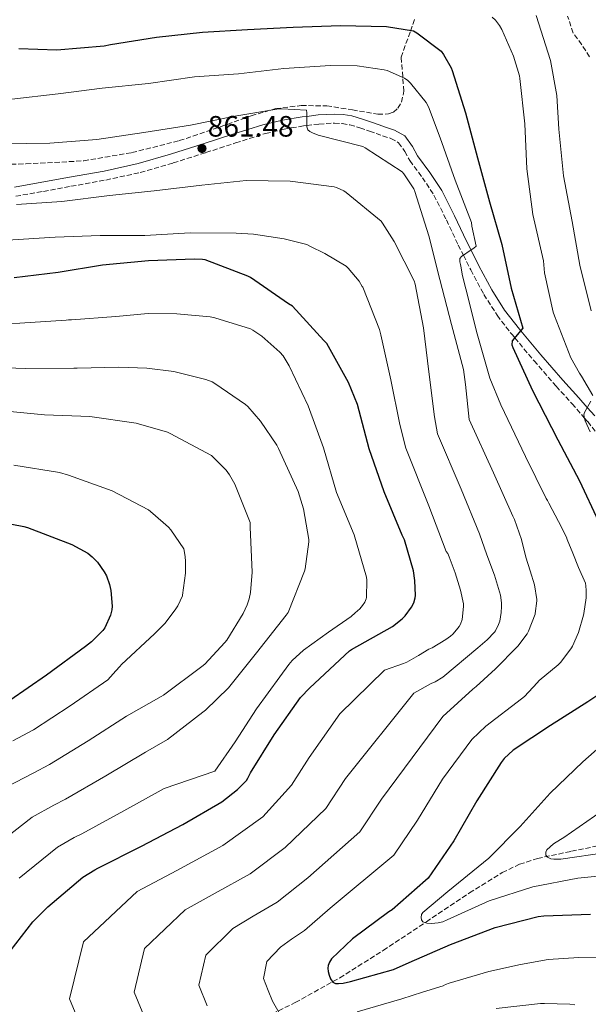
# Model space of a CAD drawing. Units: metres. Extents: x 627573 to 631018, y 4748123 to 4750500.
# Drawn here: x 628406 to 628599, y 4748960 to 4749294 of the extents above; entities that cross this region are included whole.
import ezdxf

# ---------------------------------------------------------------- set-up
doc = ezdxf.new("R2010")
doc.units = ezdxf.units.M
doc.header["$MEASUREMENT"] = 0
doc.linetypes.add('DGN Style 3', pattern=[2.435891, 1.739922, -0.695969])
doc.linetypes.add('DGN Style 5', pattern=[1.217945, 0.521977, -0.695969])
for name, color, linetype, lineweight in [('Barranco lineal no visto', 142, 'DGN Style 5', 0), ('Camino', 7, 'DGN Style 3', 0), ('Cota de punto acotado terreno', 7, 'Continuous', 0), ('Curva de nivel directora', 30, 'Continuous', 30), ('Curva de nivel intermedia', 30, 'Continuous', 0), ('Margen derecho', 7, 'Continuous', 0), ('Punto acotado terreno (símbolo)', 7, 'Continuous', 0), ('Senda', 7, 'DGN Style 3', 0), ('Vaguada', 142, 'DGN Style 3', 13), ('Zona arbolada', 92, 'DGN Style 3', 0)]:
    doc.layers.add(name, color=color, linetype=linetype, lineweight=lineweight)
doc.styles.add('Style-Arial', font='arial.ttf')

# ---------------------------------------------------------------- blocks, each defined once
blk = doc.blocks.new('5PATER')
at = {"layer": 'Barranco lineal no visto', "linetype": 'Continuous', "lineweight": 0}
h = blk.add_hatch(color=51, dxfattribs=at)
edge = h.paths.add_edge_path()
edge.add_ellipse((0, 0), major_axis=(-0.11, -0.111), ratio=0.999422, start_angle=0, end_angle=360)

msp = doc.modelspace()

# ---------------------------------------------------------------- linework, layer by layer
at = {"layer": 'Camino', "color": 7, "linetype": 'DGN Style 3', "lineweight": 0}
msp.add_polyline3d([(628404.96, 4749234.27, 864.24), (628414.34, 4749235.94, 863.8), (628423.71, 4749237.66, 863.47), (628435.53, 4749239.79, 862.96), (628447.26, 4749242.33, 862.45), (628458.45, 4749245.58, 861.97), (628469.54, 4749249.11, 861.49), (628479.64, 4749252.36, 861.04), (628489.76, 4749255.58, 860.6), (628496.16, 4749257.08, 860.32), (628502.69, 4749258.14, 860.05), (628503.8, 4749258.28, 860), (628507.94, 4749258.8, 859.83), (628513.19, 4749259.1, 859.61), (628515.81, 4749259, 859.5), (628518.43, 4749258.52, 859.39), (628521.84, 4749257.52, 859.24), (628525.15, 4749256.41, 859.09), (628527.37, 4749255.62, 858.98), (628529.57, 4749254.81, 858.87), (628532.41, 4749253.89, 858.73), (628535.01, 4749252.44, 858.58), (628537.12, 4749249.5, 858.39), (628538.85, 4749246.36, 858.19), (628543.09, 4749240.58, 857.74), (628547.04, 4749234.65, 857.23), (628551.26, 4749226.21, 856.42), (628555.3, 4749217.69, 855.45), (628557.04, 4749214.25, 855), (628559.56, 4749209.26, 854.26), (628564, 4749200.92, 852.82), (628568.51, 4749193.83, 851.47), (628573.66, 4749187.16, 850.18), (628574.47, 4749186.2, 850), (628581.03, 4749178.4, 848.58), (628588.51, 4749169.75, 847.01), (628593.95, 4749163.78, 845.89), (628598.08, 4749159.07, 845), (628599.26, 4749157.72, 844.74), (628603.74, 4749152.05, 843.67)], dxfattribs=at)
at = {"layer": 'Curva de nivel directora', "color": 30, "linetype": 'Continuous', "lineweight": 30, "flags": 128}
for points, elevation in [([(628405.97, 4749284.41), (628418.9, 4749284.03), (628435.03, 4749285.35), (628437.19, 4749285.8), (628452.78, 4749288.31), (628468.43, 4749289.96), (628483.69, 4749290.93), (628499.23, 4749291.73), (628515.29, 4749292.23), (628530.95, 4749291.96), (628540.03, 4749290.47), (628541.2, 4749289.79), (628549.48, 4749283.49), (628550.29, 4749282.46), (628552.91, 4749277.9), (628553.25, 4749276.94), (628557.77, 4749262.59), (628561.86, 4749247.31), (628565.86, 4749232.36), (628570.04, 4749217.91), (628573.24, 4749203.07), (628577.26, 4749189.42), (628576.53, 4749188.67), (628573.58, 4749185.14), (628573.53, 4749183.77), (628573.86, 4749182.89), (628580.5, 4749168.33), (628589.09, 4749151.52), (628596.45, 4749137.64), (628602.9, 4749123.82)], 850), ([(628401.15, 4748975.36), (628410.79, 4748987.89), (628415.83, 4748992.93), (628427.75, 4749002.98), (628431.79, 4749005.56), (628432.8, 4749006.03), (628447.67, 4749013.6), (628461.7, 4749020.87), (628474.92, 4749028.58), (628480.32, 4749032.78), (628483.3, 4749035.88), (628483.81, 4749036.61), (628484.74, 4749038.43), (628492.76, 4749051.34), (628501.68, 4749064.01), (628504.81, 4749067.34), (628518.32, 4749079.89), (628519.02, 4749080.36), (628532.94, 4749088.17), (628536.23, 4749090.75), (628537.27, 4749091.82), (628539.37, 4749094.68), (628540.17, 4749096.16), (628540.67, 4749097.88), (628540.74, 4749098.69), (628540.56, 4749103.82), (628540.03, 4749107.11), (628536.97, 4749117.59), (628536.28, 4749119.17), (628530.07, 4749133.85), (628525.05, 4749148.51), (628521.05, 4749163.53), (628518, 4749171.07), (628510.68, 4749184.28), (628509.66, 4749185.32), (628498.94, 4749196.91), (628497.64, 4749197.75), (628484.74, 4749206.67), (628483.78, 4749207.11), (628469.27, 4749212.63), (628468.43, 4749212.77), (628465.73, 4749212.86), (628450.07, 4749212.35), (628434.38, 4749210.83), (628419.4, 4749208.41), (628404.4, 4749206.53)], 875), ([(628403.65, 4749122.85), (628407.65, 4749122.16), (628408.91, 4749121.76), (628424.05, 4749115.96), (628429.4, 4749113.03), (628430.92, 4749111.81), (628432.67, 4749109.99), (628435.02, 4749106.72), (628435.72, 4749105.37), (628436.8, 4749102.41), (628437.28, 4749100.35), (628437.72, 4749095.08), (628437.56, 4749093.76), (628437.08, 4749091.97), (628435.24, 4749087.75), (628434.54, 4749086.84), (628430.64, 4749082.89), (628428.67, 4749081.36), (628415.4, 4749071.6), (628402.9, 4749062.96)], 900), ([(628603.36, 4749065.33), (628599.36, 4749062.6), (628586.66, 4749054.54), (628573.96, 4749046.1), (628570.92, 4749043.36), (628569.83, 4749041.99), (628561.58, 4749028.97), (628553.73, 4749015.35), (628545.05, 4749002.62), (628544.19, 4749001.91), (628532.83, 4748991.95), (628531.69, 4748991.19), (628519.34, 4748982.11), (628512.23, 4748975.3), (628511.56, 4748974.18), (628511.11, 4748973), (628511.01, 4748972.11), (628511.13, 4748970.97), (628511.43, 4748969.76), (628511.92, 4748968.51), (628512.68, 4748967.41), (628513.63, 4748966.95), (628514.56, 4748966.88), (628516.18, 4748967.03), (628518.67, 4748967.58), (628533.3, 4748971.68), (628538.59, 4748974.07), (628552.61, 4748980.13), (628567.83, 4748985.93), (628582.39, 4748989.64), (628584.41, 4748989.88), (628600.23, 4748990.43)], 850)]:
    msp.add_lwpolyline(points, dxfattribs=dict(at, elevation=elevation))
at = {"layer": 'Curva de nivel intermedia', "color": 30, "linetype": 'Continuous', "lineweight": 0, "flags": 128}
for points, elevation in [([(628587.55, 4749194.85), (628584.58, 4749208.24), (628584.19, 4749212.35), (628580.58, 4749228.1), (628578.61, 4749243.55), (628577.87, 4749258.87), (628576.19, 4749274.3), (628576.05, 4749275.14), (628574.09, 4749281.8), (628570.07, 4749290.96), (628569.27, 4749292.3), (628567.92, 4749294.02), (628566.84, 4749295.07)], 845), ([(628600.42, 4749195.34), (628596.58, 4749210.82), (628594.02, 4749225.75), (628591.07, 4749241.23), (628589.46, 4749257.03), (628588.79, 4749268.51), (628586.62, 4749280.39), (628581.71, 4749295.63)], 840), ([(628403.64, 4749267.25), (628419.35, 4749269), (628434.26, 4749270.93), (628450.09, 4749272.55), (628465.66, 4749274.82), (628480.67, 4749275.84), (628496.08, 4749277.7), (628511.83, 4749278.66), (628520.96, 4749278.57), (628530.11, 4749277.25), (628531.12, 4749276.95), (628536.97, 4749274.42), (628538.1, 4749273.58), (628539.07, 4749272.66), (628544.43, 4749266.12), (628545.19, 4749264.6), (628549.19, 4749254.14)], 855), ([(628400.46, 4749252.11), (628416.47, 4749252.32), (628432.5, 4749253.5), (628448.47, 4749255.91), (628464.31, 4749258.37), (628479.35, 4749261.46), (628494.36, 4749263.95), (628495.3, 4749263.95), (628503.76, 4749263.51), (628503.79, 4749262.57), (628503.8, 4749257.86), (628504.15, 4749256.8), (628504.82, 4749256.23), (628505.95, 4749255.67), (628507.42, 4749255.16), (628507.74, 4749255.07), (628522.86, 4749251.17), (628523.65, 4749250.74), (628536.22, 4749242.54), (628536.75, 4749241.92), (628540.19, 4749236.8), (628540.56, 4749235.94), (628545.29, 4749220.82), (628548.99, 4749206.02), (628552.94, 4749190.7), (628557.04, 4749175.38), (628557.73, 4749170.34), (628558.97, 4749158.5), (628567.21, 4749140.35), (628573.83, 4749125.63), (628574.35, 4749124.54), (628576.74, 4749117.69), (628578.25, 4749111.75), (628579.73, 4749107.02), (628581.15, 4749102.34), (628581.98, 4749097.3), (628581.98, 4749096.88), (628581.44, 4749092.59), (628581.37, 4749092.35), (628579.18, 4749086.58), (628578.64, 4749085.62), (628575.5, 4749081.5), (628575.28, 4749081.26), (628567.92, 4749073.73), (628561.41, 4749067.72), (628560.27, 4749066.91), (628550.04, 4749057.63), (628529.19, 4749029.5)], 860), ([(628549.19, 4749254.14), (628554.29, 4749239.68), (628559.74, 4749225.38), (628559.92, 4749224.11), (628561.38, 4749217.31), (628560.58, 4749216.61), (628559.64, 4749216.02), (628556.4, 4749213.82), (628555.82, 4749213.11), (628555.78, 4749212.02), (628556.03, 4749211.11), (628556.21, 4749210.47), (628556.67, 4749207.29), (628557.9, 4749202.8), (628561.71, 4749187.6), (628566.05, 4749172.5), (628569.74, 4749163.41), (628578.15, 4749145.94), (628585.14, 4749131.63), (628585.64, 4749130.94), (628586.01, 4749130), (628589.37, 4749123.77), (628592.04, 4749118.45), (628592.31, 4749117.66), (628594.21, 4749113.07), (628596.19, 4749108.19), (628598.48, 4749102.86), (628598.68, 4749101.94), (628598.78, 4749100.38), (628598.76, 4749097.84), (628598, 4749092.54), (628597.86, 4749091.99), (628596.1, 4749086.1), (628594.06, 4749081.43), (628593.78, 4749080.93), (628590.14, 4749076.01), (628589.48, 4749075.36), (628589.25, 4749075.15), (628582.82, 4749069.82), (628582.04, 4749068.99), (628577.82, 4749064.42), (628576.72, 4749063.55), (628564.66, 4749054.28), (628559.93, 4749049.81), (628549.94, 4749036.34), (628541.46, 4749022.43), (628533.45, 4749010.52), (628511.74, 4748992.46), (628503, 4748984.92), (628498.59, 4748981.96), (628494.89, 4748979.29), (628490.25, 4748974.33), (628489.15, 4748968.65), (628490.71, 4748964.55), (628492.21, 4748960.85), (628495.29, 4748955.35)], 855), ([(628405.2, 4749231.43), (628420.58, 4749232.49), (628436.82, 4749234.57), (628451.94, 4749236.13), (628468.15, 4749237.98), (628483.18, 4749239.58), (628498.18, 4749239.38), (628513.07, 4749237.48), (628513.94, 4749237.22), (628516.42, 4749236.06), (628517.22, 4749235.55), (628529.06, 4749225.83), (628529.6, 4749225.18), (628533.56, 4749218.96), (628540.35, 4749205.58), (628540.67, 4749204.46), (628543.46, 4749189.58), (628545.32, 4749174.59), (628547.25, 4749159.32), (628548.21, 4749153.58), (628556.28, 4749134.76), (628562.51, 4749119.62), (628565.01, 4749112.5), (628567.64, 4749105.57), (628569.61, 4749098.78), (628570.03, 4749096.15), (628570.03, 4749094.93), (628569.91, 4749092.87), (628569.36, 4749089.98), (628568.98, 4749088.82), (628567.92, 4749086.72), (628567.58, 4749086.26), (628565.08, 4749083.59), (628561.91, 4749080.87), (628550.04, 4749070.97), (628547.48, 4749069.37), (628546.1, 4749068.75), (628540.14, 4749065.46), (628516.92, 4749036.57), (628510.25, 4749026.34), (628496.53, 4749013.14), (628484.53, 4749004.17), (628472.64, 4748997.53), (628462.46, 4748991.87), (628448.73, 4748978.78), (628445.19, 4748964.01), (628449.26, 4748954.12)], 865), ([(628402.16, 4749219.36), (628418.29, 4749220.35), (628433.66, 4749220.99), (628448.84, 4749220.92), (628464.22, 4749221.84), (628479.88, 4749221.73), (628485.69, 4749221.39), (628496.09, 4749219.85), (628503.82, 4749217.85), (628504.91, 4749217.31), (628509.9, 4749214.79), (628517.15, 4749210.51), (628517.89, 4749209.83), (628521.57, 4749205.39), (628522.65, 4749203.67), (628522.82, 4749203.34), (628528.58, 4749189.07), (628528.93, 4749187.24), (628532.36, 4749171.95), (628535.41, 4749156.71), (628537.44, 4749148.67), (628545.34, 4749129.18), (628551.2, 4749113.62), (628551.77, 4749112.98), (628552.17, 4749111.76), (628554.21, 4749106.34), (628556.1, 4749100.51), (628557.11, 4749095.81), (628557.11, 4749094.9), (628556.62, 4749090.58), (628556, 4749088.91), (628555.56, 4749088.11), (628554.71, 4749086.96), (628553.39, 4749085.59), (628552.66, 4749084.9)], 870), ([(628406.07, 4749002.7), (628419.12, 4749013.2), (628424.82, 4749016.49), (628427.35, 4749017.77), (628441.61, 4749025.49), (628455.33, 4749033.15), (628472.6, 4749039.01), (628479.48, 4749049.03), (628486.72, 4749060.15), (628494.71, 4749071.11), (628497.77, 4749075.26), (628498.85, 4749076.56), (628502.67, 4749080.14), (628511.2, 4749086.27), (628518.88, 4749091.58), (628520.29, 4749092.74), (628521.88, 4749094.2), (628522.8, 4749095.3), (628523.5, 4749096.44), (628523.97, 4749097.6), (628524.09, 4749098.05), (628524.24, 4749103.9), (628524.14, 4749104.87), (628519.87, 4749119.3), (628513.96, 4749133.68), (628509.52, 4749148.87), (628504.24, 4749163.14), (628497.79, 4749176.68), (628495.75, 4749180.06), (628494.69, 4749181.35), (628488.6, 4749186.75), (628485.51, 4749188.83), (628484.7, 4749189.23), (628472.61, 4749192.95), (628470.99, 4749193.31), (628459.63, 4749194.39), (628449.94, 4749194.46), (628438.94, 4749193.43), (628423.93, 4749192.32), (628422.85, 4749192.3), (628422.02, 4749192.14), (628406.32, 4749191.17), (628390.44, 4749190.73)], 880), ([(628601.05, 4749166.56), (628597.21, 4749173.12), (628596.46, 4749174.13), (628593.54, 4749179.42), (628588.02, 4749193.7), (628587.55, 4749194.85)], 845), ([(628396.31, 4749012.46), (628410.5, 4749023.42), (628417.84, 4749027.42), (628421.89, 4749029.52), (628435.56, 4749037.38), (628448.97, 4749045.44), (628452.73, 4749047.58), (628456.46, 4749049.76), (628468.48, 4749059.04), (628469.38, 4749059.71), (628477.19, 4749067.31), (628486.69, 4749079.2), (628496.77, 4749091.95), (628497.51, 4749092.95), (628503.04, 4749106.94), (628503.26, 4749107.71), (628504.57, 4749116.87), (628504.57, 4749117.67), (628502.69, 4749128.15), (628500.86, 4749133.95), (628494.21, 4749148.56), (628493.63, 4749149.75), (628488.15, 4749157.91), (628483.85, 4749162.84), (628483.03, 4749163.58), (628472.61, 4749170.71), (628471.68, 4749171.19), (628469.48, 4749172.06), (628458.61, 4749174.78), (628449.45, 4749175.84), (628440.01, 4749176.19), (628425.77, 4749175.83), (628424.65, 4749175.86), (628408.25, 4749175.82), (628391.76, 4749176.33)], 885), ([(628600.13, 4749154.27), (628598.38, 4749157.97), (628598.12, 4749158.8), (628597.94, 4749160.06), (628598.15, 4749160.88), (628600.34, 4749164.67)], 845), ([(628484.53, 4749123.47), (628479.39, 4749136.45), (628477.57, 4749139.65), (628476.4, 4749141.21), (628472.29, 4749145.47), (628471.42, 4749146.18), (628457.41, 4749153.71), (628456.49, 4749154.11), (628445.87, 4749157.15), (628430.11, 4749159.49), (628414.74, 4749160.02), (628399.29, 4749161.5)], 890), ([(628404.32, 4749142.92), (628419.82, 4749140.48), (628422.84, 4749139.6), (628437.7, 4749134.17), (628450.01, 4749127.79), (628451.55, 4749126.56), (628456.89, 4749121.86), (628457.68, 4749120.96), (628462.01, 4749114.48), (628462.19, 4749113.91), (628462.53, 4749111.84), (628462.6, 4749110.34), (628462.59, 4749106.22), (628461.64, 4749098.82), (628461.55, 4749098.51), (628459.99, 4749095.15), (628459.36, 4749094.18), (628455.67, 4749089.3), (628452.13, 4749085.68), (628440.87, 4749075.19), (628440.36, 4749074.52), (628438.97, 4749073.12), (628436.23, 4749070.01), (628423.45, 4749061.17), (628410.97, 4749053.02), (628403.9, 4749049.29)], 895), ([(628401.88, 4749033.65), (628410.87, 4749038.36), (628416.43, 4749041.27), (628429.5, 4749049.28), (628442.6, 4749057.72), (628454.33, 4749064.4), (628455.12, 4749064.84), (628468.18, 4749074.52), (628469.2, 4749075.36), (628475.99, 4749082.68), (628476.7, 4749083.55), (628482.2, 4749092.59), (628483.57, 4749095.45), (628484.27, 4749097.52), (628484.71, 4749099.64), (628485.28, 4749106.58), (628484.64, 4749121.87), (628484.53, 4749123.47)], 890), ([(628552.66, 4749084.9), (628551.09, 4749083.75), (628546.4, 4749080.89), (628545.34, 4749080.43), (628541.77, 4749078.32), (628537.77, 4749075.99), (628536.68, 4749075.55), (628530.25, 4749073.28), (628515.04, 4749058.46), (628504.65, 4749043.64), (628498.65, 4749034.24), (628488.93, 4749023.48), (628475.3, 4749013.79), (628459.67, 4749005.32), (628446.25, 4748998.15), (628427.97, 4748981.01), (628423.21, 4748961.69), (628428.54, 4748948.9)], 870), ([(628611.74, 4749004.26), (628595.92, 4749002.62), (628580.57, 4748999.68), (628565.76, 4748995.02), (628551.56, 4748988.54), (628550.02, 4748987.88), (628548.47, 4748987.49), (628546.2, 4748987.3), (628544.62, 4748987.39), (628544.22, 4748987.47), (628543.29, 4748987.79), (628542.74, 4748988.51), (628542.66, 4748989.36), (628542.82, 4748990.31), (628543.21, 4748991.07), (628551.73, 4748998.17), (628563.83, 4749007.96), (628565.72, 4749009.45), (628576.32, 4749020.19), (628586.51, 4749031.58), (628597.62, 4749042.22), (628609.2, 4749052.4)], 845), ([(628529.19, 4749029.5), (628521.85, 4749018.43), (628504.13, 4749002.8), (628493.77, 4748994.55), (628485.62, 4748989.75), (628478.68, 4748985.58), (628469.49, 4748976.56), (628467.17, 4748966.33), (628469.99, 4748959.33)], 860), ([(628605.67, 4749011.42), (628590.14, 4749009.18), (628588.64, 4749009.09), (628587.72, 4749009.1), (628586.75, 4749009.27), (628585.62, 4749009.82), (628585.02, 4749010.54), (628584.99, 4749011.55), (628585.35, 4749012.35), (628587.68, 4749014.29), (628589.98, 4749015.86), (628591.16, 4749016.45), (628604.16, 4749025.56)], 840), ([(628520.96, 4748957.25), (628536.1, 4748961.69), (628543.15, 4748963.97), (628550.16, 4748966.14), (628550.99, 4748966.58), (628552.19, 4748967.02), (628565.65, 4748970.97), (628576.43, 4748973.35), (628585.8, 4748975.06), (628596.23, 4748975.74), (628605.55, 4748975.62), (628609.69, 4748975.06), (628613.58, 4748974.34), (628619.81, 4748972.34), (628620.66, 4748971.86), (628624.23, 4748969.11), (628624.76, 4748968.28), (628633.39, 4748954.82)], 855), ([(628568.17, 4748958.39), (628583.18, 4748960.1), (628584.55, 4748960.09), (628593.14, 4748959.89), (628594.85, 4748959.63)], 860)]:
    msp.add_lwpolyline(points, dxfattribs=dict(at, elevation=elevation))
at = {"layer": 'Margen derecho', "color": 7, "linetype": 'Continuous', "lineweight": 0}
msp.add_polyline3d([(628404.47, 4749237.33, 864.24), (628413.79, 4749239, 863.8), (628423.16, 4749240.71, 863.47), (628434.93, 4749242.84, 862.96), (628446.5, 4749245.34, 862.45), (628457.54, 4749248.55, 861.97), (628468.59, 4749252.07, 861.49), (628478.7, 4749255.31, 861.08), (628488.94, 4749258.57, 860.63), (628495.56, 4749260.12, 860.35), (628502.25, 4749261.21, 860.06), (628503.8, 4749261.4, 860), (628507.65, 4749261.89, 859.84), (628513.15, 4749262.2, 859.63), (628516.15, 4749262.09, 859.51), (628519.15, 4749261.54, 859.39), (628522.77, 4749260.48, 859.24), (628526.17, 4749259.34, 859.1), (628528.42, 4749258.53, 859), (628530.58, 4749257.74, 858.91), (628533.65, 4749256.75, 858.77), (628537.12, 4749254.81, 858.58), (628539.75, 4749251.16, 858.36), (628541.47, 4749248.03, 858.17), (628545.63, 4749242.36, 857.75), (628549.73, 4749236.21, 857.23), (628554.05, 4749227.57, 856.4), (628558.08, 4749219.05, 855.41), (628559.62, 4749216.01, 855), (628562.32, 4749210.68, 854.18), (628566.68, 4749202.48, 852.72), (628571.05, 4749195.62, 851.38), (628576.08, 4749189.11, 850.09), (628576.49, 4749188.62, 850), (628583.39, 4749180.41, 848.45), (628590.83, 4749171.81, 846.8), (628596.26, 4749165.85, 845.63), (628599.13, 4749162.58, 845), (628601.65, 4749159.7, 844.44)], dxfattribs=at)
at = {"layer": 'Senda', "color": 7, "linetype": 'DGN Style 3', "lineweight": 0}
msp.add_polyline3d([(628599.91, 4749281.62, 835.02), (628597.24, 4749285.72, 835.05), (628594.34, 4749289.69, 835.08), (628592.43, 4749295.47, 835.12)], dxfattribs=at)
at = {"layer": 'Vaguada', "color": 142, "linetype": 'DGN Style 3', "lineweight": 13}
msp.add_polyline3d([(628466.58, 4748944.28, 862.77), (628483.26, 4748952.35, 858.42), (628499.93, 4748960.41, 854.07), (628515.03, 4748968.83, 850.57), (628529.82, 4748978.14, 848.11), (628544.45, 4748987.85, 846.23), (628559.07, 4748997.66, 844.34), (628570.22, 4749004.56, 842.9), (628576.08, 4749007.4, 842.18), (628582.24, 4749009.37, 841.46), (628593.77, 4749011.81, 840.15), (628605.34, 4749014.17, 838.83), (628618.84, 4749016.89, 837.39), (628632.35, 4749019.61, 836.15), (628636.95, 4749020.78, 835.85), (628640.38, 4749022.08, 835.68), (628644.87, 4749024.93, 835.46), (628646.55, 4749026.85, 835.34)], dxfattribs=at)
at = {"layer": 'Zona arbolada', "color": 92, "linetype": 'DGN Style 3', "lineweight": 0}
msp.add_polyline3d([(628388.77, 4749245.02, 862.96), (628408.42, 4749245.25, 862.19), (628428.06, 4749246.3, 861.36), (628444.41, 4749249.1, 860.75), (628460.51, 4749253.15, 860.15), (628476.83, 4749258.68, 859.22), (628484.95, 4749261.62, 858.71), (628493.28, 4749264.03, 858.29), (628501.93, 4749265.06, 858.07), (628510.63, 4749264.98, 857.91), (628519.31, 4749263.62, 857.66), (628527.97, 4749262.1, 857.14), (628531.57, 4749262.25, 856.39), (628533.26, 4749262.88, 855.89), (628534.75, 4749264.15, 855.47), (628536.04, 4749266.21, 855.1), (628536.8, 4749269.98, 854.49), (628535.91, 4749281.5, 852.66), (628539.02, 4749290.36, 850.72), (628540.56, 4749294.73, 849.59)], dxfattribs=at)

# ---------------------------------------------------------------- block references
at = {"layer": 'Punto acotado terreno (símbolo)', "color": 7, "linetype": 'Continuous', "lineweight": 0, "xscale": 10, "yscale": 10, "zscale": 10}
msp.add_blockref('5PATER', (628468.21, 4749250.52, 861.48), dxfattribs=at)

# ---------------------------------------------------------------- texts
at = {"layer": 'Cota de punto acotado terreno', "color": 7, "linetype": 'Continuous', "lineweight": 0, "style": 'Style-Arial'}
msp.add_text('861.48', height=7, dxfattribs=at).set_placement((628470.19, 4749254.52, 861.48))

doc.saveas('drawing.dxf')
